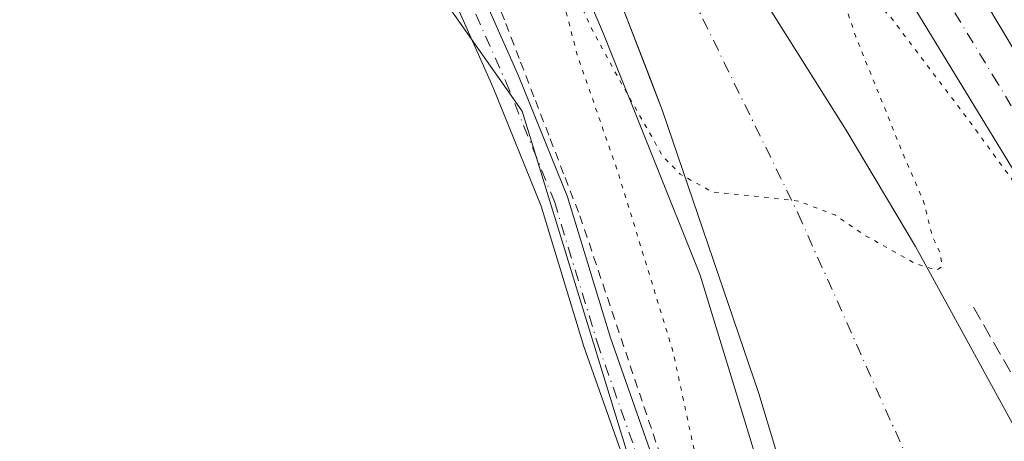
# Model space of a CAD drawing. Units: metres. Extents: x 600390 to 603844, y 4745358 to 4747722.
# Drawn here: x 602041 to 602154, y 4747073 to 4747122 of the extents above; entities that cross this region are included whole.
import ezdxf

# ---------------------------------------------------------------- set-up
doc = ezdxf.new("R2010")
doc.units = ezdxf.units.M
doc.header["$MEASUREMENT"] = 0
for name, pattern in [('DGN Style 2', [1.6480167562047852, 0.988810053722871, -0.6592067024819142]), ('DGN Style 3', [2.307223458686699, 1.648016756204785, -0.6592067024819142]), ('DGN Style 4', [2.6384748266838614, 1.318413404963828, -0.6592067024819142, 0.001648016756204785, -0.6592067024819142]), ('DGN Style 5', [1.1536117293433497, 0.4944050268614355, -0.6592067024819142])]:
    doc.linetypes.add(name, pattern=pattern)
for name, color, linetype, lineweight in [('Alambrada', 7, 'DGN Style 2', 0), ('Arcén (en calzada doble)', 91, 'Continuous', 13), ('Carretera de calzada doble Cxs', 1, 'Continuous', 13), ('Carretera de calzada doble eje', 1, 'DGN Style 4', 0), ('Cultivos herbáceos CxS', 92, 'Continuous', 0), ('Curva de nivel normal depresión', 30, 'DGN Style 5', 0), ('Núcleo urbano CxS', 7, 'Continuous', 0), ('Pista no pavimentada Cxs', 111, 'Continuous', 0), ('Pista no pavimentada eje', 91, 'DGN Style 4', 0), ('Seto lineal', 92, 'DGN Style 3', 0), ('Área de peaje Cxs', 135, 'Continuous', 0)]:
    doc.layers.add(name, color=color, linetype=linetype, lineweight=lineweight)

msp = doc.modelspace()

# ---------------------------------------------------------------- linework, layer by layer
at = {"layer": 'Alambrada', "color": 7, "linetype": 'DGN Style 2', "lineweight": 0}
msp.add_polyline3d([(602094.9814999999, 4747125.8543, 466.1466999999975), (602096.6829000004, 4747121.4387, 466.184500000003), (602098.3843, 4747117.0229, 466.1380000000063), (602100.0856999997, 4747112.607100001, 466.0666999999958), (602101.7871000003, 4747108.191500001, 466.1631999999955), (602103.4886999996, 4747103.775699999, 466.0434999999998), (602105.1901000004, 4747099.360099999, 465.8451999999961), (602106.7675000001, 4747094.6589, 465.8147999999928), (602108.3450999996, 4747089.9575, 465.6916999999958), (602109.9225000005, 4747085.256300001, 465.5028000000021), (602111.5000999998, 4747080.5551, 465.4643999999971), (602113.0774999997, 4747075.853900001, 465.3090999999986), (602114.6551000001, 4747071.1525, 465.0157999999938)], dxfattribs=at)
at = {"layer": 'Arcén (en calzada doble)', "color": 91, "linetype": 'Continuous', "lineweight": 13}
msp.add_polyline3d([(601950.4801000003, 4747348.770099999, 473.2188000000024), (601981.0000999998, 4747313.720100001, 471.9942000000011), (601984.0100999996, 4747310.020099999, 471.8984999999957), (602007.5301000001, 4747281.140100001, 470.7991000000038), (602028.0500999996, 4747254.350099999, 470.0053999999946), (602047.8000999996, 4747227.5701, 469.7704999999987), (602063.5100999996, 4747206.0101, 468.2084000000032), (602064.5500999996, 4747203.670100001, 468.0993000000017), (602073.0301000001, 4747190.6501, 467.7324999999983), (602083.8000999996, 4747171.350099999, 467.2872999999963), (602096.6201, 4747146.8101, 466.9075000000012), (602107.8901000004, 4747120.2601, 465.415599999993), (602119.0100999996, 4747092.520099999, 464.4967000000034), (602126.1001000004, 4747069.2501, 463.8861000000034), (602132.8501000004, 4747043.210100001, 463.3775000000023), (602137.3201000001, 4747023.610099999, 463.1778000000049), (602140.8501000004, 4747001.850099999, 462.8812999999937), (602145.3701, 4746968.3101, 463.0117000000028), (602148.8201000001, 4746951.840100001, 463.1530000000057)], dxfattribs=at)
at = {"layer": 'Carretera de calzada doble Cxs', "color": 1, "linetype": 'Continuous', "lineweight": 13}
for points in [[(601830.1601, 4747510.7501, 483.9545999999973), (601858.4401000004, 4747486.4001, 478.3840999999957), (601871.8201000001, 4747474.0801, 477.8880999999965), (601925.1201, 4747421.590100001, 475.8821999999927), (601939.7100999998, 4747406.5101, 475.2887999999948), (601967.9801000003, 4747376.590100001, 474.1729999999953), (601981.4401000004, 4747361.5601, 473.6719000000012), (602033.9801000003, 4747298.2601, 471.4698000000063), (602054.1401000004, 4747271.3201, 470.5068000000028), (602073.0800999999, 4747246.4901, 469.719299999997), (602089.7301000003, 4747222.300100001, 468.9149999999936), (602107.9600999998, 4747194.770099999, 468.0181000000011), (602122.5000999998, 4747172.380100001, 467.323000000004), (602130.7500999998, 4747159.0001, 466.8562999999995), (602151.5100999996, 4747124.3101, 465.7330999999977), (602171.4200999998, 4747090.970100001, 465.0993000000017), (602180.5000999998, 4747075.860099999, 464.760500000004), (602204.7600999996, 4747037.940099999, 464.7541000000056), (602222.5301000001, 4747011.3101, 463.875), (602234.8901000004, 4746992.5101, 463.3622000000032), (602241.9101, 4746981.210100001, 463.4418000000006), (602252.3201000001, 4746962.860099999, 463.3735000000015)], [(601981.4401000004, 4747361.5601, 473.6719000000012), (602033.9801000003, 4747298.2601, 471.4698000000063), (602054.1401000004, 4747271.3201, 470.5068000000028), (602073.0800999999, 4747246.4901, 469.719299999997), (602089.7301000003, 4747222.300100001, 468.9149999999936), (602107.9600999998, 4747194.770099999, 468.0181000000011), (602122.5000999998, 4747172.380100001, 467.323000000004), (602130.7500999998, 4747159.0001, 466.8562999999995), (602151.5100999996, 4747124.3101, 465.7330999999977), (602171.4200999998, 4747090.970100001, 465.0993000000017), (602180.5000999998, 4747075.860099999, 464.760500000004), (602204.7600999996, 4747037.940099999, 464.7541000000056), (602222.5301000001, 4747011.3101, 463.875), (602234.8901000004, 4746992.5101, 463.3622000000032), (602241.9101, 4746981.210100001, 463.4418000000006), (602252.3201000001, 4746962.860099999, 463.3735000000015)], [(602209.9200999998, 4746941.210100001, 464.0709999999963), (602205.1901000004, 4746957.0101, 463.9928000000073), (602199.7600999996, 4746977.440099999, 463.9049999999989), (602196.2801000001, 4746993.040100001, 463.8990999999951), (602184.5100999996, 4747036.890100001, 464.1582999999956), (602180.2600999996, 4747054.5101, 464.3350000000065), (602177.4101, 4747062.5001, 464.4079999999958), (602171.8701, 4747073.7501, 464.5176999999967), (602167.3901000004, 4747082.460100001, 464.5862999999954), (602154.8300999999, 4747104.790100001, 464.9781999999978), (602135.3901000004, 4747136.710100001, 465.7871000000014), (602124.3300999999, 4747155.110099999, 466.3620999999985), (602116.1700999998, 4747168.350099999, 466.8398000000016), (602101.7100999998, 4747190.6601, 467.6931999999942), (602075.3701, 4747230.2401, 469.0372000000062), (602067.0301000001, 4747242.0701, 469.3834000000061), (602048.1601, 4747266.8201, 470.1178000000073), (602028.1001000004, 4747293.610099999, 471.0739000000031), (601975.7801000001, 4747356.6601, 473.2639999999956)], [(602209.9200999998, 4746941.210100001, 464.0709999999963), (602205.1901000004, 4746957.0101, 463.9928000000073), (602199.7600999996, 4746977.440099999, 463.9049999999989), (602196.2801000001, 4746993.040100001, 463.8990999999951), (602184.5100999996, 4747036.890100001, 464.1582999999956), (602180.2600999996, 4747054.5101, 464.3350000000065), (602177.4101, 4747062.5001, 464.4079999999958), (602171.8701, 4747073.7501, 464.5176999999967), (602167.3901000004, 4747082.460100001, 464.5862999999954), (602154.8300999999, 4747104.790100001, 464.9781999999978), (602135.3901000004, 4747136.710100001, 465.7871000000014), (602124.3300999999, 4747155.110099999, 466.3620999999985), (602116.1700999998, 4747168.350099999, 466.8398000000016), (602101.7100999998, 4747190.6601, 467.6931999999942), (602075.3701, 4747230.2401, 469.0372000000062), (602067.0301000001, 4747242.0701, 469.3834000000061), (602048.1601, 4747266.8201, 470.1178000000073), (602028.1001000004, 4747293.610099999, 471.0739000000031), (601975.7801000001, 4747356.6601, 473.2639999999956)], [(602151.7801000001, 4746950.6801, 462.9250999999931), (602148.3501000004, 4746967.840100001, 462.8870000000024), (602141.4101, 4747010.9101, 463.1345000000001), (602136.0701000001, 4747040.0101, 463.3258999999962), (602131.5701000001, 4747059.4901, 463.7173000000039), (602125.7301000003, 4747078.9301, 464.0985999999976), (602114.6901000004, 4747111.4301, 465.0684999999939), (602109.9600999998, 4747123.6501, 465.8754000000045), (602105.0100999996, 4747135.100099999, 465.7688000000053), (602098.2600999996, 4747149.4101, 467.4183000000049), (602092.6201, 4747160.550100001, 466.834799999997), (602078.7600999996, 4747187.5101, 467.8871999999974), (602073.3300999999, 4747195.640100001, 467.841499999995), (602058.0500999996, 4747217.7601, 471.3702999999951), (602040.8201000001, 4747240.920100001, 469.4949000000051), (602019.0100999996, 4747270.6801, 470.4474999999948), (602009.4101, 4747283.040100001, 470.866399999999), (601984.5301000001, 4747313.5101, 472.0157000000036), (601969.2100999998, 4747331.600099999, 472.6428000000015)], [(602151.7801000001, 4746950.6801, 462.9250999999931), (602148.3501000004, 4746967.840100001, 462.8870000000024), (602141.4101, 4747010.9101, 463.1345000000001), (602136.0701000001, 4747040.0101, 463.3258999999962), (602131.5701000001, 4747059.4901, 463.7173000000039), (602125.7301000003, 4747078.9301, 464.0985999999976), (602114.6901000004, 4747111.4301, 465.0684999999939), (602109.9600999998, 4747123.6501, 465.8754000000045), (602105.0100999996, 4747135.100099999, 465.7688000000053), (602098.2600999996, 4747149.4101, 467.4183000000049), (602092.6201, 4747160.550100001, 466.834799999997), (602078.7600999996, 4747187.5101, 467.8871999999974), (602073.3300999999, 4747195.640100001, 467.841499999995), (602058.0500999996, 4747217.7601, 471.3702999999951), (602040.8201000001, 4747240.920100001, 469.4949000000051), (602019.0100999996, 4747270.6801, 470.4474999999948), (602009.4101, 4747283.040100001, 470.866399999999), (601984.5301000001, 4747313.5101, 472.0157000000036), (601969.2100999998, 4747331.600099999, 472.6428000000015)], [(601989.8201000001, 4747317.9301, 472.5271999999969), (602014.8201000001, 4747287.3301, 471.3598999999958), (602024.5100999996, 4747274.840100001, 470.9523000000045), (602046.3901000004, 4747245.0101, 470.0752999999968), (602063.6401000004, 4747221.800100001, 471.3696999999956), (602073.3701, 4747208.0101, 468.6051000000007), (602092.4200999998, 4747179.300100001, 467.7660000000033), (602110.6401000004, 4747150.380100001, 466.741200000004), (602126.3901000004, 4747124.110099999, 465.902900000001), (602135.7600999996, 4747109.210100001, 465.0485000000045), (602143.7100999998, 4747095.840100001, 464.6777000000002), (602158.7801000001, 4747068.300100001, 464.3582000000025), (602164.2600999996, 4747055.440099999, 464.1490999999951), (602169.8201000001, 4747041.5101, 463.9804000000004), (602171.7301000003, 4747037.2601, 463.9523000000045), (602176.3701, 4747025.6601, 463.8016000000061), (602182.8501000004, 4747008.130100001, 463.7434999999969), (602187.4600999998, 4746993.860099999, 463.7228999999934), (602195.4801000003, 4746972.380100001, 463.7773000000016), (602201.0701000001, 4746956.7501, 463.8984999999957), (602205.8501000004, 4746943.440099999, 463.9817000000039)], [(601989.8201000001, 4747317.9301, 472.5271999999969), (602014.8201000001, 4747287.3301, 471.3598999999958), (602024.5100999996, 4747274.840100001, 470.9523000000045), (602046.3901000004, 4747245.0101, 470.0752999999968), (602063.6401000004, 4747221.800100001, 471.3696999999956), (602073.3701, 4747208.0101, 468.6051000000007), (602092.4200999998, 4747179.300100001, 467.7660000000033), (602110.6401000004, 4747150.380100001, 466.741200000004), (602126.3901000004, 4747124.110099999, 465.902900000001), (602135.7600999996, 4747109.210100001, 465.0485000000045), (602143.7100999998, 4747095.840100001, 464.6777000000002), (602158.7801000001, 4747068.300100001, 464.3582000000025), (602164.2600999996, 4747055.440099999, 464.1490999999951), (602169.8201000001, 4747041.5101, 463.9804000000004), (602171.7301000003, 4747037.2601, 463.9523000000045), (602176.3701, 4747025.6601, 463.8016000000061), (602182.8501000004, 4747008.130100001, 463.7434999999969), (602187.4600999998, 4746993.860099999, 463.7228999999934), (602195.4801000003, 4746972.380100001, 463.7773000000016), (602201.0701000001, 4746956.7501, 463.8984999999957), (602205.8501000004, 4746943.440099999, 463.9817000000039)]]:
    msp.add_polyline3d(points, dxfattribs=at)
at = {"layer": 'Carretera de calzada doble eje', "color": 1, "linetype": 'DGN Style 4', "lineweight": 0}
for points in [[(601987.1700999998, 4747315.7301, 472.2102000000014), (601999.6201, 4747300.4901, 471.6633000000002), (602012.1001000004, 4747285.1801, 471.0788999999932), (602016.9101, 4747279.0001, 470.8583000000072), (602021.7600999996, 4747272.7601, 470.635500000004), (602027.2301000003, 4747265.3101, 470.3886000000057), (602038.1401000004, 4747250.4301, 469.982999999993), (602043.6001000004, 4747242.970100001, 469.6367000000028), (602052.2100999998, 4747231.390100001, 469.1901000000071), (602060.8300999999, 4747219.770099999, 470.9231), (602065.7100999998, 4747212.890100001, 468.5598000000027), (602073.3501000004, 4747201.8301, 468.165599999993), (602078.1201, 4747194.6501, 467.9253000000026), (602080.8201000001, 4747190.590100001, 467.9440000000032), (602085.5800999999, 4747183.4101, 468.0409999999974), (602109.6901000004, 4747141.6501, 466.0662000000011), (602130.2500999998, 4747099.590100001, 464.760500000004), (602151.6901000004, 4747051.5101, 463.7531000000017), (602178.3901000004, 4746948.360099999, 463.359500000006)], [(602254.0701000001, 4746895.890100001, 466.6477000000014), (602222.1700999998, 4746979.0801, 463.6757000000071), (602178.9600999998, 4747069.1801, 464.5801000000066), (602176.1700999998, 4747074.8101, 464.6437000000006), (602173.9401000004, 4747079.1601, 464.6968000000052), (602169.3901000004, 4747086.710100001, 464.8315000000002), (602163.1201, 4747097.880100001, 465.0944000000018), (602153.1700999998, 4747114.550100001, 465.4256000000024), (602143.4600999998, 4747130.5101, 465.8295000000071), (602133.0701000001, 4747147.840100001, 466.3858999999939), (602127.5301000001, 4747157.0601, 466.6708999999974), (602123.4600999998, 4747163.6801, 466.8758999999991), (602119.3201000001, 4747170.360099999, 467.1049999999959), (602112.0701000001, 4747181.5701, 467.4630999999936), (602104.8300999999, 4747192.720100001, 467.8810999999987), (602097.8901000004, 4747203.1601, 468.1802000000025)]]:
    msp.add_polyline3d(points, dxfattribs=at)
at = {"layer": 'Cultivos herbáceos CxS', "color": 92, "linetype": 'Continuous', "lineweight": 0}
for points in [[(601556.5226999996, 4747318.3617, 473.103099999993), (601592.8876, 4747334.508099999, 474.1729999999953), (601592.9660999998, 4747334.544500001, 474.1756000000024), (601621.5261000004, 4747348.224500001, 474.9140000000043), (601621.5966999996, 4747348.259299999, 474.9159999999974), (601635.2767000003, 4747355.259299999, 475.2516999999935), (601635.3689000001, 4747355.308700001, 475.2543000000006), (601648.8295, 4747362.8003, 475.7035999999935), (601648.9303000001, 4747362.860099999, 475.7057999999961), (601664.3403000003, 4747372.4101, 476.190499999997), (601664.5173000004, 4747372.528700001, 476.1987999999984), (601678.4515000005, 4747382.599500001, 476.5464999999967), (601679.6316999998, 4747382.4923, 476.5527000000002), (601736.2768999999, 4747415.792300001, 477.1738999999943), (601801.1898999996, 4747466.8665, 479.0991999999969), (601820.9215000002, 4747447.538699999, 477.9340999999986), (601822.8622000003, 4747445.637700001, 477.8628999999929), (601918.8919000002, 4747351.572100001, 477.3263000000007), (602008.8085000003, 4747239.034299999, 471.0673999999999), (602098.5503000002, 4747111.363299999, 466.3181000000041), (602115.8139000004, 4747055.198899999, 464.8323999999994), (602123.2512999997, 4747011.8071, 463.1016999999993), (602133.1694, 4746980.8103, 461.9851000000053), (602140.6073000003, 4746946.097300001, 461.0304999999935)], [(602140.6073000003, 4746946.097300001, 461.0304999999935), (602133.1694, 4746980.8103, 461.9851000000053), (602123.2512999997, 4747011.8071, 463.1016999999993), (602115.8139000004, 4747055.198899999, 464.8323999999994), (602098.5503000002, 4747111.363299999, 466.3181000000041), (602008.8085000003, 4747239.034299999, 471.0673999999999), (601918.8919000002, 4747351.572100001, 477.3263000000007), (601822.8622000003, 4747445.637700001, 477.8628999999929), (601820.9215000002, 4747447.538699999, 477.9340999999986), (601801.1898999996, 4747466.8665, 479.0991999999969), (601736.2768999999, 4747415.792300001, 477.1738999999943), (601679.6316999998, 4747382.4923, 476.5527000000002), (601678.4515000005, 4747382.599500001, 476.5464999999967), (601664.5173000004, 4747372.528700001, 476.1987999999984), (601664.3403000003, 4747372.4101, 476.190499999997), (601648.9303000001, 4747362.860099999, 475.7057999999961), (601648.8295, 4747362.8003, 475.7035999999935), (601635.3689000001, 4747355.308700001, 475.2543000000006), (601635.2767000003, 4747355.259299999, 475.2516999999935), (601621.5966999996, 4747348.259299999, 474.9159999999974), (601621.5261000004, 4747348.224500001, 474.9140000000043), (601592.9660999998, 4747334.544500001, 474.1756000000024), (601592.8876, 4747334.508099999, 474.1729999999953), (601556.5226999996, 4747318.3617, 473.103099999993)]]:
    msp.add_polyline3d(points, dxfattribs=at)
at = {"layer": 'Curva de nivel normal depresión', "color": 30, "linetype": 'DGN Style 5', "lineweight": 0, "elevation": 465, "flags": 128}
msp.add_lwpolyline([(602148.5499999998, 4747153.689999999), (602148.1699999999, 4747152.980000001), (602148.5700000003, 4747151.34), (602149.4600000001, 4747150.140000001), (602150.4299999997, 4747147.439999999), (602153.7300000006, 4747141.74), (602156.2300000006, 4747138.58), (602158.4000000004, 4747135.350000001), (602160.9100000003, 4747132.99), (602163.1200000001, 4747129.4), (602164.6399999997, 4747124.32), (602165.2300000006, 4747123.560000001), (602166.5499999998, 4747123.77), (602168.8899999997, 4747126.460000001), (602172.7000000002, 4747128.439999999), (602176.5999999996, 4747126.180000001), (602177.1299999999, 4747124.230000001), (602176.5800000001, 4747123.359999999), (602172.9400000004, 4747121.5), (602170.3600000005, 4747120.560000001), (602168.7999999998, 4747117.550000001), (602170.4100000003, 4747115.470000001), (602172.5, 4747114.880000001), (602172.7199999997, 4747112.91), (602171.4800000006, 4747109.57), (602171.6600000003, 4747107.300000001), (602172.8399999999, 4747105.369999999), (602174.79, 4747100.480000001), (602179.5899999999, 4747089.279999999), (602181.4100000003, 4747084.430000001), (602182.4800000006, 4747082.5), (602183.3899999997, 4747078.84), (602184.3499999996, 4747077.680000001), (602183.8600000005, 4747077.029999999), (602179.7999999998, 4747078.42), (602173.6200000001, 4747084.17), (602169.25, 4747087.550000001), (602160.3099999996, 4747095.980000001), (602149.5199999996, 4747110.730000001), (602140.8499999996, 4747122.199999999), (602135.5199999996, 4747127.859999999), (602134.7400000002, 4747128.060000001), (602134.3600000005, 4747127.039999999), (602135.04, 4747125.380000001), (602136.8799999999, 4747119.9), (602142.2300000006, 4747106.58), (602144.6399999997, 4747101), (602145.6500000004, 4747096.980000001), (602146.5499999998, 4747095.09), (602146.7400000002, 4747093.539999999), (602146.1200000001, 4747093.100000001), (602143.5800000001, 4747093.930000001), (602137.8099999996, 4747097.17), (602134.4400000004, 4747099.460000001), (602130.2699999996, 4747101.050000001), (602124.9400000004, 4747101.66), (602120.4000000004, 4747102.100000001), (602116.6900000004, 4747104.140000001), (602114.7400000002, 4747106.15), (602109.7199999997, 4747114.99), (602106.5300000003, 4747120.869999999), (602104.7800000003, 4747124.779999999), (602103.5599999996, 4747126.57), (602102.6200000001, 4747128.449999999), (602102.1200000001, 4747127.220000001), (602102.5, 4747125.27), (602103.4299999997, 4747123.51), (602104.8799999999, 4747117.850000001), (602109.6699999999, 4747104.039999999), (602115.8899999997, 4747083.720000001), (602118.5700000003, 4747071.199999999), (602119.3200000003, 4747061.83), (602118.4199999999, 4747058.550000001), (602116.7999999998, 4747058.029999999), (602115.8200000003, 4747056.41), (602114.1299999999, 4747051.810000001), (602109.9000000004, 4747048.58), (602102.2400000002, 4747045.32), (602093.5700000003, 4747041.189999999), (602088.5700000003, 4747039.350000001), (602084.5700000003, 4747037.970000001), (602080.1399999997, 4747037.600000001), (602074.54, 4747037.119999999), (602070.4800000006, 4747037.810000001), (602066.9000000004, 4747037.939999999), (602063.6399999997, 4747038.680000001), (602057.8600000005, 4747039.720000001), (602054.3200000003, 4747040.880000001), (602050.6600000003, 4747041.67), (602043.9500000002, 4747043.380000001), (602025.0999999996, 4747052.480000001), (602018.1699999999, 4747057.09), (602005.5999999996, 4747067.430000001), (601990.0599999996, 4747083.100000001), (601975.7400000002, 4747096.4), (601968.29, 4747101.619999999), (601961.2999999998, 4747104.800000001), (601955.7599999999, 4747106.24), (601950.4100000003, 4747107.380000001), (601947.0899999999, 4747109.24), (601943.0800000001, 4747111.32), (601941.5999999996, 4747113.4), (601940.4400000004, 4747115.930000001), (601938.9400000004, 4747116.58), (601938.0700000003, 4747113.279999999), (601938.3600000005, 4747108.83), (601936.8099999996, 4747109.27), (601935.4699999997, 4747110.77), (601932.5899999999, 4747113.57), (601929.2699999996, 4747117.92), (601925.4900000002, 4747121.470000001), (601922.0700000003, 4747122.77), (601921.9000000004, 4747120.640000001), (601922.6600000003, 4747119.49), (601922.2599999999, 4747118.4), (601920.0800000001, 4747115.76), (601917.04, 4747108.680000001), (601914.3600000005, 4747104.980000001), (601910.9000000004, 4747098.680000001), (601906.7699999996, 4747088.92), (601901.29, 4747077.92), (601898.4100000003, 4747069.76), (601897.5199999996, 4747064.640000001), (601896.54, 4747061.359999999), (601896.2800000003, 4747058.640000001), (601897.25, 4747053.9), (601900.8499999996, 4747044.460000001), (601905.8300000001, 4747036.680000001), (601914.4500000002, 4747028.07), (601921.9800000006, 4747021.980000001), (601930.3300000001, 4747016.33), (601950.7800000003, 4747001.449999999), (601965.7000000002, 4746992.4), (601972.3200000003, 4746987.42), (601976.7000000002, 4746982.060000001), (601982.1299999999, 4746972.470000001), (601987.2400000002, 4746958.92), (601992.1200000001, 4746943.75), (601996.2100000001, 4746935.699999999), (602004.2800000003, 4746924.26), (602009.7599999999, 4746914.289999999), (602011.3700000001, 4746908.08), (602011.3700000001, 4746898.9), (602010.0700000003, 4746891.300000001), (602006.6200000001, 4746885.050000001), (602002.6799999997, 4746881.75), (601997.5899999999, 4746880.390000001), (601988.6799999997, 4746877.600000001), (601976.2800000003, 4746875.890000001), (601966.9600000001, 4746875.279999999), (601953.9199999999, 4746872.789999999), (601945.2300000006, 4746871.359999999), (601940.1500000004, 4746868.84), (601934.4400000004, 4746864.58), (601928.0899999999, 4746860.77), (601922.0499999998, 4746854.480000001), (601915.4100000003, 4746845.77), (601911.6100000005, 4746841.460000001), (601908.1799999997, 4746839.26), (601902.2699999996, 4746837.930000001), (601891.0300000003, 4746837.039999999), (601872.7100000001, 4746834.789999999), (601856.9199999999, 4746831.57), (601852.6600000003, 4746829.210000001), (601851.9699999997, 4746826.680000001), (601850.1200000001, 4746823.25), (601846.6200000001, 4746819.300000001), (601844.5499999998, 4746815.51), (601840.2800000003, 4746810.710000001), (601828.6100000005, 4746799.470000001), (601823.0899999999, 4746791.59), (601820.9100000003, 4746789.15), (601817.54, 4746786.199999999), (601815.7100000001, 4746779.279999999), (601812.9000000004, 4746773.539999999), (601809.9100000003, 4746769.220000001), (601808.6399999997, 4746764.66), (601809.9500000002, 4746759.630000001), (601812.5, 4746755.680000001), (601813.6299999999, 4746751), (601817.5999999996, 4746741.039999999), (601825.0599999996, 4746724.449999999), (601828.5300000003, 4746716.220000001), (601833.5599999996, 4746705.58), (601835.5599999996, 4746701.92), (601837.2699999996, 4746697.619999999), (601841.79, 4746688.480000001), (601844.2100000001, 4746682.9), (601846.2599999999, 4746679.16), (601848.5999999996, 4746676.730000001), (601851.1399999997, 4746674.850000001), (601854.1699999999, 4746671.76), (601857.5599999996, 4746670.359999999), (601864.4199999999, 4746669.850000001), (601872.1200000001, 4746667.279999999), (601884.5999999996, 4746667.710000001), (601888.8799999999, 4746666.779999999), (601895.4100000003, 4746668.15), (601900.2699999996, 4746671.220000001), (601902.54, 4746673.83), (601904.54, 4746674.730000001), (601907.6500000004, 4746674.680000001), (601909.5099999999, 4746675.460000001), (601910.1299999999, 4746676.800000001), (601911.2699999996, 4746684.109999999), (601914.5300000003, 4746690.91), (601918.2400000002, 4746705.449999999), (601921.8899999997, 4746714.67), (601924.7199999997, 4746718.850000001), (601927.5800000001, 4746719.359999999), (601931.7000000002, 4746717.67), (601932.5, 4746715.17), (601931.5499999998, 4746711.810000001), (601931.6100000005, 4746710.26), (601933.4199999999, 4746709.689999999), (601939.0199999996, 4746709.119999999), (601946.6900000004, 4746706.730000001), (601955.9199999999, 4746700.600000001), (601966.5800000001, 4746691.039999999), (601968.3200000003, 4746689.140000001), (601969.0199999996, 4746686.970000001), (601967.9600000001, 4746683.640000001), (601968.4100000003, 4746681.689999999), (601969.75, 4746680.310000001), (601977.1900000004, 4746674.279999999), (601980.9800000006, 4746671.189999999), (601984.4699999997, 4746669.480000001), (601986.4699999997, 4746667.189999999), (601987.8099999996, 4746663.859999999), (601990.3499999996, 4746659.730000001), (601991.79, 4746655.51), (601993.7699999996, 4746646.83), (601999.25, 4746634.310000001), (602008.6500000004, 4746622.050000001), (602023.1600000003, 4746606.24), (602030.1600000003, 4746597.57), (602034, 4746593.41), (602037.0999999996, 4746590.960000001), (602043.3799999999, 4746587.92), (602052.5300000003, 4746584.42), (602059.0599999996, 4746580.76), (602066.8499999996, 4746573.59), (602075.0800000001, 4746564.65), (602079.0700000003, 4746561.34), (602083.29, 4746558.230000001), (602089.9000000004, 4746554.480000001), (602094.5700000003, 4746551.949999999), (602098.2400000002, 4746548.279999999), (602100.5700000003, 4746547.619999999), (602102.5700000003, 4746546.9), (602104.6100000005, 4746544.74), (602106.7400000002, 4746543.42), (602109.0599999996, 4746541.83), (602112.6799999997, 4746540.109999999), (602114.6799999997, 4746538.970000001), (602119.2400000002, 4746536.66), (602133.1900000004, 4746527.390000001), (602142.9600000001, 4746518.5), (602146.7000000002, 4746513.84), (602152.04, 4746507.480000001), (602155.79, 4746501.9), (602157.6799999997, 4746499.49), (602160.2199999997, 4746495.140000001), (602162.5199999996, 4746490.199999999), (602164.9100000003, 4746488.180000001), (602169.1399999997, 4746485.449999999), (602175.5, 4746482.600000001), (602181.7000000002, 4746480.680000001), (602186.7999999998, 4746478.869999999), (602192.6900000004, 4746477.800000001), (602198.75, 4746476.439999999), (602203.1699999999, 4746475.84), (602208.8200000003, 4746474.65), (602213.5, 4746474.58), (602220.75, 4746474.49), (602226.6799999997, 4746475.550000001), (602234.8799999999, 4746476.58), (602249.8799999999, 4746477.41), (602256.2000000002, 4746477.470000001), (602258.3099999996, 4746479.930000001), (602260.5599999996, 4746487.33), (602266.4199999999, 4746500.890000001), (602268.0999999996, 4746503.74), (602271.6399999997, 4746507.08), (602279.2100000001, 4746511.939999999), (602282.3799999999, 4746514.680000001), (602283.3799999999, 4746514.17), (602283.6799999997, 4746512.630000001), (602284.5800000001, 4746512.470000001), (602286.25, 4746514.49), (602289.2599999999, 4746520.51), (602291.3499999996, 4746524.699999999), (602292.54, 4746528.9), (602294.4900000002, 4746532.01), (602294.9600000001, 4746535.42), (602295.2000000002, 4746538.32), (602297.2599999999, 4746544.619999999), (602296.79, 4746550.92), (602295.2300000006, 4746553.430000001), (602294.2100000001, 4746553.32), (602291.0800000001, 4746543.189999999), (602285.9199999999, 4746531.66), (602281.7000000002, 4746525.619999999), (602279.3399999999, 4746524.17), (602278, 4746524.25), (602273.6299999999, 4746527.5), (602270.3300000001, 4746529.77), (602266.4199999999, 4746531.730000001), (602261.7599999999, 4746535.99), (602257.2300000006, 4746542.449999999), (602255.1100000005, 4746546.32), (602252.7199999997, 4746549.58), (602250.3099999996, 4746552.369999999), (602246.9199999999, 4746558.4), (602244.7599999999, 4746564.550000001), (602243.0499999998, 4746567.539999999), (602240.2300000006, 4746570.51), (602238.6100000005, 4746573.039999999), (602236.6699999999, 4746573.699999999), (602234.5, 4746575.27), (602230.8799999999, 4746577.439999999), (602228.4400000004, 4746581.27), (602227.8899999997, 4746585.27), (602228.0499999998, 4746588.960000001), (602227.8399999999, 4746592.230000001), (602228.4000000004, 4746595.02), (602228.0099999999, 4746596.49), (602229.4100000003, 4746598.279999999), (602235.5, 4746603.34), (602238.3300000001, 4746607.08), (602238.7800000003, 4746609.980000001), (602240.2400000002, 4746614.980000001), (602240.79, 4746619.199999999), (602241.7100000001, 4746623.130000001), (602241.9400000004, 4746628.560000001), (602241.7100000001, 4746633.480000001), (602243.3600000005, 4746639.02), (602248.5499999998, 4746644.930000001), (602253.8499999996, 4746647.810000001), (602256.2199999997, 4746649.57), (602257.2300000006, 4746652.24), (602257.4400000004, 4746655.460000001), (602258.6299999999, 4746659.640000001), (602261.6699999999, 4746664.57), (602264.1399999997, 4746666.51), (602266.54, 4746666.930000001), (602269.0300000003, 4746669.15), (602271.0948999999, 4746670.7608), (602271.4400000004, 4746671.029999999), (602272.8499999996, 4746671.42), (602274, 4746670.960000001), (602275, 4746672.210000001), (602274.2400000002, 4746677.800000001), (602270.5199999996, 4746687.59), (602261.5800000001, 4746704), (602250.3300000001, 4746722.08), (602246.5, 4746728.58), (602245.3066999996, 4746731.278700001), (602245.2000000002, 4746731.52), (602246.9400000004, 4746733.630000001), (602248.3099999996, 4746737.300000001), (602250.1399999997, 4746742.630000001), (602252.4199999999, 4746752.730000001), (602254.5999999996, 4746760.720000001), (602254.9900000002, 4746763.289999999), (602256.5999999996, 4746765.199999999), (602258.9800000006, 4746770.430000001), (602261.7100000001, 4746779.27), (602263.2000000002, 4746783.539999999), (602264.2199999997, 4746787.960000001), (602268.6900000004, 4746799.07), (602270.8799999999, 4746801.5), (602275.2199999997, 4746801.02), (602282.0800000001, 4746797.26), (602287.5599999996, 4746794.890000001), (602291.5099999999, 4746794.26), (602294.4000000004, 4746793.480000001), (602296.54, 4746793.029999999), (602298.54, 4746791.980000001), (602300.4400000004, 4746791.550000001), (602302.2599999999, 4746790.75), (602305.0499999998, 4746790.08), (602307.2400000002, 4746788.76), (602310.2000000002, 4746785.890000001), (602312.6200000001, 4746784.470000001), (602316.9600000001, 4746782.100000001), (602322.8300000001, 4746779.810000001), (602326.2599999999, 4746776.980000001), (602328.4500000002, 4746777.960000001), (602328.6399999997, 4746774.060000001), (602329.2800000003, 4746772.029999999), (602330.4100000003, 4746770.730000001), (602331.4199999999, 4746766.810000001), (602335.4199999999, 4746755.5), (602340.1600000003, 4746736.710000001), (602343.6100000005, 4746718.57), (602346.7599999999, 4746697.720000001), (602354.6799999997, 4746667.460000001), (602358.9100000003, 4746664.25), (602364.04, 4746657.41), (602366.8899999997, 4746647.980000001), (602367.5, 4746640.310000001), (602369.5300000003, 4746629.699999999), (602372.4299999997, 4746620.08), (602374.2999999998, 4746612.75), (602376.9000000004, 4746606.350000001), (602378.0499999998, 4746600.279999999), (602379.9699999997, 4746593.890000001), (602382.1100000005, 4746589.449999999), (602382.1299999999, 4746584.99), (602382.4600000001, 4746580.210000001), (602383.3600000005, 4746579.619999999), (602384.2800000003, 4746581.119999999), (602385.4400000004, 4746581.939999999), (602387.0800000001, 4746581.699999999), (602388.2999999998, 4746580.33), (602388.2599999999, 4746578.880000001), (602386.7999999998, 4746578.029999999), (602384.7800000003, 4746578.15), (602384.2400000002, 4746575.82), (602386.1399999997, 4746569.24), (602386.7300000006, 4746568.5), (602387.7400000002, 4746569.15), (602389.4900000002, 4746570.100000001), (602390.7599999999, 4746568.880000001), (602391.7800000003, 4746565.380000001), (602392.6299999999, 4746564.449999999), (602393.79, 4746565.539999999), (602394.8799999999, 4746566.49), (602395.9699999997, 4746566.220000001), (602401.9299999997, 4746560.060000001), (602407.9699999997, 4746548.430000001), (602413.9400000004, 4746536.74), (602418.6600000003, 4746529.65), (602426.3499999996, 4746520.91), (602433.7100000001, 4746513.859999999), (602438.4800000006, 4746511.359999999), (602442.5199999996, 4746513.619999999), (602447.3200000003, 4746514.92), (602454.7300000006, 4746514.439999999), (602459.9900000002, 4746515.100000001), (602463.5199999996, 4746517.75), (602469.6900000004, 4746522.039999999), (602473.5800000001, 4746525.17), (602477.1100000005, 4746528), (602481.4900000002, 4746533), (602484.2199999997, 4746537.66), (602485.79, 4746542.66), (602487.3700000001, 4746546.59), (602490.0999999996, 4746555.49), (602492.8099999996, 4746566.27), (602494.4199999999, 4746571.41), (602495.4800000006, 4746575.99), (602498.7300000006, 4746584.65), (602505.3600000005, 4746598.57), (602510.0199999996, 4746610.32), (602514.04, 4746620.560000001), (602518.4100000003, 4746634.390000001), (602521.9500000002, 4746644.640000001), (602522.9400000004, 4746649.060000001), (602522.8099999996, 4746651.640000001), (602523.3700000001, 4746655.390000001), (602523.5599999996, 4746659.84), (602525.0800000001, 4746664.210000001), (602524.5099999999, 4746667.01), (602524.6600000003, 4746669.16), (602526.2100000001, 4746670.65), (602526.7400000002, 4746671.77), (602526.2800000003, 4746673.75), (602525.6799999997, 4746678.59), (602524.3300000001, 4746683.220000001), (602524.7800000003, 4746687.01), (602526.3499999996, 4746689.470000001), (602526.2599999999, 4746691.390000001), (602525.1600000003, 4746693.810000001), (602525.0800000001, 4746697.01), (602524.5099999999, 4746699.630000001), (602523.9900000002, 4746702.970000001), (602523.0599999996, 4746705.300000001), (602524.3399999999, 4746706.82), (602525.5999999996, 4746706.630000001), (602526.4600000001, 4746706.880000001), (602526.9400000004, 4746707.970000001), (602526.5199999996, 4746709.539999999), (602524.2699999996, 4746711.960000001), (602518.6200000001, 4746717.960000001), (602514.4100000003, 4746726.960000001), (602512.2599999999, 4746733.100000001), (602505.6200000001, 4746743.17), (602502.3899999997, 4746748.100000001), (602498.9100000003, 4746752.84), (602495.5300000003, 4746758.619999999), (602489.6399999997, 4746766.77), (602486.6399999997, 4746772.82), (602484.2400000002, 4746775.350000001), (602482.2800000003, 4746777.460000001), (602479.9800000006, 4746780.810000001), (602479.0899999999, 4746786.58), (602475.6600000003, 4746790.430000001), (602475.0300000003, 4746794.42), (602475.4600000001, 4746798.619999999), (602476.8099999996, 4746801.430000001), (602476.9600000001, 4746803.980000001), (602474.79, 4746805.9), (602470.1100000005, 4746807.07), (602465.2100000001, 4746809.869999999), (602460.9199999999, 4746814.619999999), (602460.79, 4746817.16), (602458.9500000002, 4746819.449999999), (602451.0099999999, 4746824.640000001), (602444.2800000003, 4746828.039999999), (602441.6100000005, 4746830.039999999), (602439.5999999996, 4746832.359999999), (602433.2599999999, 4746837.199999999), (602426.6699999999, 4746840.16), (602421.4800000006, 4746841.75), (602418.4100000003, 4746843.5), (602415.6200000001, 4746844.380000001), (602413.4100000003, 4746844.16), (602404.6799999997, 4746840.82), (602400.3099999996, 4746839.279999999), (602396.5300000003, 4746837.470000001), (602393.0199999996, 4746836.310000001), (602391.4800000006, 4746836.41), (602390.29, 4746837.199999999), (602388.3600000005, 4746837.140000001), (602386.04, 4746837.560000001), (602380.9199999999, 4746837.880000001), (602376.7999999998, 4746837.74), (602374.29, 4746837.180000001), (602372.3399999999, 4746837.220000001), (602369.4600000001, 4746836.58), (602364.5099999999, 4746836.26), (602356.4699999997, 4746837.550000001), (602349.2000000002, 4746841.33), (602344.8899999997, 4746845.49), (602341.2699999996, 4746850.060000001), (602333.9000000004, 4746857.140000001), (602330.7699999996, 4746861.77), (602329.9000000004, 4746864.66), (602328.79, 4746877.27), (602328.8200000003, 4746890.199999999), (602327.0099999999, 4746900.970000001), (602321.3799999999, 4746916.4), (602319.8399999999, 4746919.539999999), (602316.1299999999, 4746923.52), (602304.54, 4746932.82), (602291.3499999996, 4746945.359999999), (602286.6399999997, 4746951.27), (602285.4400000004, 4746955.17), (602283.9100000003, 4746959.199999999), (602282.4800000006, 4746964.27), (602283.1399999997, 4746965.82), (602286.0199999996, 4746966.16), (602287.3200000003, 4746968.380000001), (602287.7699999996, 4746974.930000001), (602288.7400000002, 4746980.939999999), (602290.8499999996, 4746986.91), (602293.9000000004, 4746996.980000001), (602296.79, 4747001.99), (602300.4900000002, 4747007.180000001), (602304.6799999997, 4747011.380000001), (602310.3499999996, 4747015.859999999), (602315, 4747021.02), (602316.1699999999, 4747025.029999999), (602315.1299999999, 4747027.279999999), (602316.79, 4747029.92), (602321.9800000006, 4747034.58), (602326.04, 4747037.17), (602330.8799999999, 4747039.060000001), (602337.6799999997, 4747041.980000001), (602345.1399999997, 4747044.439999999), (602348.9600000001, 4747045.230000001), (602352.5899999999, 4747046.980000001), (602353.0099999999, 4747047.9), (602352.2199999997, 4747048.460000001), (602347.7599999999, 4747051.140000001), (602346.4299999997, 4747053.810000001), (602342.7699999996, 4747056.480000001), (602334.9000000004, 4747058.939999999), (602327.7400000002, 4747059.779999999), (602322.3300000001, 4747058.980000001), (602318.1200000001, 4747058.75), (602312.2100000001, 4747057.789999999), (602304.54, 4747055.210000001), (602295.6399999997, 4747050.9), (602283.9500000002, 4747044.52), (602273.6500000004, 4747039.369999999), (602261.4400000004, 4747032.680000001), (602252.5499999998, 4747029.02), (602247.1200000001, 4747027.92), (602242.2999999998, 4747027.01), (602236.8799999999, 4747023.970000001), (602232.8799999999, 4747023.58), (602230.7400000002, 4747023.230000001), (602229.6600000003, 4747024.189999999), (602228.3899999997, 4747025.02), (602226.3200000003, 4747027.59), (602223.6200000001, 4747031.99), (602221.1699999999, 4747035.42), (602221.0099999999, 4747039.140000001), (602220.5499999998, 4747041.08), (602219.79, 4747041.25), (602219.4299999997, 4747039.869999999), (602218.2000000002, 4747044.810000001), (602216.5499999998, 4747047.180000001), (602214.3200000003, 4747047.25), (602211.6600000003, 4747049.560000001), (602211.2400000002, 4747051.77), (602213.0899999999, 4747054.779999999), (602213.2999999998, 4747056.600000001), (602212.1900000004, 4747059.310000001), (602211.5599999996, 4747063.140000001), (602209.7199999997, 4747069.51), (602206.79, 4747076.26), (602204.1900000004, 4747078.550000001), (602199.0999999996, 4747085.180000001), (602196.4800000006, 4747091.41), (602196.8399999999, 4747092.949999999), (602198.3200000003, 4747093.039999999), (602199, 4747096.470000001), (602197.5700000003, 4747102.039999999), (602194.2400000002, 4747111.359999999), (602189.0899999999, 4747121.100000001), (602184.2599999999, 4747128.600000001), (602180.1699999999, 4747135.180000001), (602174.9900000002, 4747140.34), (602172.5, 4747143.07), (602169.9600000001, 4747144.220000001), (602165.1200000001, 4747144.029999999), (602160.8399999999, 4747145.800000001), (602162.6799999997, 4747146.779999999), (602163.7300000006, 4747148.800000001), (602159.4800000006, 4747149.5), (602154.7999999998, 4747149.850000001), (602154.5599999996, 4747151.470000001), (602151.7199999997, 4747150.439999999), (602150.6699999999, 4747151.350000001), (602149.5199999996, 4747152.199999999), (602149.0099999999, 4747153.439999999), (602148.5499999998, 4747153.689999999)], dxfattribs=at)
at = {"layer": 'Núcleo urbano CxS', "color": 7, "linetype": 'Continuous', "lineweight": 0}
msp.add_polyline3d([(602140.6073000003, 4746946.097300001, 461.0304999999935), (602133.1694, 4746980.8103, 461.9851000000053), (602123.2512999997, 4747011.8071, 463.1016999999993), (602115.8139000004, 4747055.198899999, 464.8323999999994), (602098.5503000002, 4747111.363299999, 466.3181000000041), (602008.8085000003, 4747239.034299999, 471.0673999999999), (601918.8919000002, 4747351.572100001, 477.3263000000007), (601822.8622000003, 4747445.637700001, 477.8628999999929), (601820.9215000002, 4747447.538699999, 477.9340999999986), (601801.1898999996, 4747466.8665, 479.0991999999969), (601736.2768999999, 4747415.792300001, 477.1738999999943), (601679.6316999998, 4747382.4923, 476.5527000000002), (601678.4515000005, 4747382.599500001, 476.5464999999967), (601664.5173000004, 4747372.528700001, 476.1987999999984), (601664.3403000003, 4747372.4101, 476.190499999997), (601648.9303000001, 4747362.860099999, 475.7057999999961), (601648.8295, 4747362.8003, 475.7035999999935), (601635.3689000001, 4747355.308700001, 475.2543000000006), (601635.2767000003, 4747355.259299999, 475.2516999999935), (601621.5966999996, 4747348.259299999, 474.9159999999974), (601621.5261000004, 4747348.224500001, 474.9140000000043), (601592.9660999998, 4747334.544500001, 474.1756000000024), (601592.8876, 4747334.508099999, 474.1729999999953), (601556.5226999996, 4747318.3617, 473.103099999993)], dxfattribs=at)
msp.add_polyline3d([(602140.6073000003, 4746946.097300001, 461.0304999999935), (602133.1694, 4746980.8103, 461.9851000000053), (602123.2512999997, 4747011.8071, 463.1016999999993), (602115.8139000004, 4747055.198899999, 464.8323999999994), (602098.5503000002, 4747111.363299999, 466.3181000000041), (602008.8085000003, 4747239.034299999, 471.0673999999999), (601918.8919000002, 4747351.572100001, 477.3263000000007), (601822.8622000003, 4747445.637700001, 477.8628999999929), (601820.9215000002, 4747447.538699999, 477.9340999999986), (601801.1898999996, 4747466.8665, 479.0991999999969), (601736.2768999999, 4747415.792300001, 477.1738999999943), (601679.6316999998, 4747382.4923, 476.5527000000002), (601678.4515000005, 4747382.599500001, 476.5464999999967), (601664.5173000004, 4747372.528700001, 476.1987999999984), (601664.3403000003, 4747372.4101, 476.190499999997), (601648.9303000001, 4747362.860099999, 475.7057999999961), (601648.8295, 4747362.8003, 475.7035999999935), (601635.3689000001, 4747355.308700001, 475.2543000000006), (601635.2767000003, 4747355.259299999, 475.2516999999935), (601621.5966999996, 4747348.259299999, 474.9159999999974), (601621.5261000004, 4747348.224500001, 474.9140000000043), (601592.9660999998, 4747334.544500001, 474.1756000000024), (601592.8876, 4747334.508099999, 474.1729999999953), (601556.5226999996, 4747318.3617, 473.103099999993)], dxfattribs=at)
at = {"layer": 'Pista no pavimentada Cxs', "color": 111, "linetype": 'Continuous', "lineweight": 0}
for points in [[(602044.7901, 4747198.890100001, 468.9410000000062), (602054.2100999998, 4747185.1801, 468.3889999999956), (602061.3400999998, 4747174.700099999, 467.855899999995), (602068.4200999998, 4747164.190099999, 467.5265000000073), (602079.5500999996, 4747147.5701, 468.2534000000014), (602089.6612999998, 4747131.9663, 466.7339999999967), (602093.5768999998, 4747125.725099999, 466.3583000000072), (602098.1558999997, 4747115.422300001, 466.2372000000032), (602103.7704999996, 4747101.528700001, 466.0301999999938), (602108.6969, 4747085.3281, 465.655700000003), (602113.9923, 4747070.2929, 465.0947000000015), (602118.0579000004, 4747056.678099999, 464.809699999998), (602120.7024999997, 4747049.122300001, 464.5046000000002), (602124.3213000001, 4747037.408299999, 464.0528000000049), (602126.7991000004, 4747026.5449, 463.584799999997), (602129.7357000001, 4747011.1985, 462.9075000000012), (602132.5733000003, 4746995.970100001, 462.5384999999952), (602134.1835000003, 4746987.066299999, 462.2837), (602135.8882999998, 4746976.6479, 461.9747000000062), (602137.8734999998, 4746963.886299999, 462.0161999999983), (602140.6108999997, 4746947.2731, 461.7881999999955)], [(602044.7901, 4747198.890100001, 468.9410000000062), (602054.2100999998, 4747185.1801, 468.3889999999956), (602061.3400999998, 4747174.700099999, 467.855899999995), (602068.4200999998, 4747164.190099999, 467.5265000000073), (602079.5500999996, 4747147.5701, 468.2534000000014), (602089.6612999998, 4747131.9663, 466.7339999999967), (602093.5768999998, 4747125.725099999, 466.3583000000072), (602098.1558999997, 4747115.422300001, 466.2372000000032), (602103.7704999996, 4747101.528700001, 466.0301999999938), (602108.6969, 4747085.3281, 465.655700000003), (602113.9923, 4747070.2929, 465.0947000000015), (602118.0579000004, 4747056.678099999, 464.809699999998), (602120.7024999997, 4747049.122300001, 464.5046000000002), (602124.3213000001, 4747037.408299999, 464.0528000000049), (602126.7991000004, 4747026.5449, 463.584799999997), (602129.7357000001, 4747011.1985, 462.9075000000012), (602132.5733000003, 4746995.970100001, 462.5384999999952), (602134.1835000003, 4746987.066299999, 462.2837), (602135.8882999998, 4746976.6479, 461.9747000000062), (602137.8734999998, 4746963.886299999, 462.0161999999983), (602140.6108999997, 4746947.2731, 461.7881999999955)], [(602137.4594999999, 4746946.716499999, 461.0795999999973), (602134.7137000002, 4746963.3803, 461.6665999999968), (602132.7282999996, 4746976.1435, 461.8788000000059), (602131.0299000005, 4746986.5231, 462.2338000000018), (602129.4259000003, 4746995.392300001, 462.508600000001), (602126.5913000006, 4747010.604699999, 463.0004000000045), (602123.6667, 4747025.888300001, 463.5951999999961), (602121.2282999996, 4747036.579100001, 464.1070999999939), (602117.6624999996, 4747048.121099999, 464.6003000000055), (602115.0129000006, 4747055.691299999, 464.8598000000056), (602110.9483000003, 4747069.303099999, 465.3028999999952), (602105.6557, 4747084.330499999, 465.8163999999961), (602100.7503000004, 4747100.4615, 466.2495000000054), (602095.2094999999, 4747114.172700001, 466.5053999999946), (602090.7131000003, 4747124.2897, 466.6581000000006), (602087.4559000004, 4747130.8399, 466.9450999999972), (602077.4901000002, 4747146.220100001, 467.7955999999977), (602066.3701, 4747162.8101, 467.6444999999949), (602059.2901, 4747173.3201, 467.9637999999978), (602052.1700999998, 4747183.790100001, 468.4642000000022), (602042.7801000001, 4747197.470100001, 468.929099999994)], [(602137.4594999999, 4746946.716499999, 461.0795999999973), (602134.7137000002, 4746963.3803, 461.6665999999968), (602132.7282999996, 4746976.1435, 461.8788000000059), (602131.0299000005, 4746986.5231, 462.2338000000018), (602129.4259000003, 4746995.392300001, 462.508600000001), (602126.5913000006, 4747010.604699999, 463.0004000000045), (602123.6667, 4747025.888300001, 463.5951999999961), (602121.2282999996, 4747036.579100001, 464.1070999999939), (602117.6624999996, 4747048.121099999, 464.6003000000055), (602115.0129000006, 4747055.691299999, 464.8598000000056), (602110.9483000003, 4747069.303099999, 465.3028999999952), (602105.6557, 4747084.330499999, 465.8163999999961), (602100.7503000004, 4747100.4615, 466.2495000000054), (602095.2094999999, 4747114.172700001, 466.5053999999946), (602090.7131000003, 4747124.2897, 466.6581000000006), (602087.4559000004, 4747130.8399, 466.9450999999972), (602077.4901000002, 4747146.220100001, 467.7955999999977), (602066.3701, 4747162.8101, 467.6444999999949), (602059.2901, 4747173.3201, 467.9637999999978), (602052.1700999998, 4747183.790100001, 468.4642000000022), (602042.7801000001, 4747197.470100001, 468.929099999994)]]:
    msp.add_polyline3d(points, dxfattribs=at)
at = {"layer": 'Pista no pavimentada eje', "color": 91, "linetype": 'DGN Style 4', "lineweight": 0}
msp.add_polyline3d([(602043.7851, 4747198.1801, 468.9388999999938), (602048.4951, 4747191.325099999, 468.9226000000053), (602053.1901000004, 4747184.485099999, 468.4728000000032), (602060.3151000004, 4747174.0101, 467.9100999999937), (602067.3951000003, 4747163.5001, 467.5858000000007), (602072.9550999999, 4747155.2051, 467.6679000000004), (602078.5201000003, 4747146.895099999, 468.0059999999939), (602088.5586999999, 4747131.403100001, 466.8462), (602092.1448999997, 4747125.0075, 466.5532999999996), (602096.6826999999, 4747114.797499999, 466.4146999999939), (602102.2605, 4747100.995100001, 466.2314999999944), (602107.1763000004, 4747084.829299999, 465.796199999997), (602112.4703000003, 4747069.797900001, 465.2517999999982), (602116.5355000002, 4747056.184699999, 464.8668000000035), (602119.1825000001, 4747048.6217, 464.5552000000025), (602122.7748999996, 4747036.9937, 464.116200000004), (602125.2329000002, 4747026.216499999, 463.5915999999997), (602128.1634999998, 4747010.901699999, 462.9722000000039), (602130.9994999999, 4746995.681299999, 462.5233000000007), (602132.6067000004, 4746986.794700001, 462.2532000000065), (602134.3082999998, 4746976.3957, 461.9296000000032), (602136.2937000003, 4746963.633300001, 461.8108000000066), (602139.0351, 4746946.994899999, 461.4088999999949)], dxfattribs=at)
at = {"layer": 'Seto lineal', "color": 92, "linetype": 'DGN Style 3', "lineweight": 0, "extrusion": (0.004457644872043687, -0.007779651646263333, 0.9999598024033054), "elevation": -33781.91832194519, "flags": 128}
msp.add_lwpolyline([(602142.2959658598, 4746969.701092632), (602150.6965577508, 4746955.040648978)], dxfattribs=at)
at = {"layer": 'Área de peaje Cxs', "color": 135, "linetype": 'Continuous', "lineweight": 0}
for points in [[(602151.7800000003, 4746950.680000001, 462.9250999999931), (602148.3499999996, 4746967.84, 462.8870000000024), (602141.4100000003, 4747010.91, 463.1343999999954), (602140.7801999999, 4747014.342, 463.2479000000022), (602136.0700000003, 4747040.01, 463.3258999999962), (602134.2737999996, 4747047.785399999, 463.4784999999974), (602132.0181, 4747057.550200001, 463.6239999999962), (602131.5700000003, 4747059.49, 463.7173000000039), (602125.7300000006, 4747078.930000001, 464.0985999999976), (602114.6900000004, 4747111.430000001, 465.0684999999939), (602113.1755999997, 4747115.342399999, 465.3926000000066), (602109.9600000001, 4747123.65, 465.8754000000045), (602105.0099999999, 4747135.100000001, 465.7688000000053), (602098.2599999999, 4747149.41, 467.4183000000049), (602092.6200000001, 4747160.550000001, 466.834799999997), (602078.7599999999, 4747187.51, 467.8871999999974), (602084.3035000004, 4747191.532199999, 468.8187000000034), (602092.4199999999, 4747179.300000001, 467.7660000000033), (602104.8655000003, 4747159.545600001, 466.9851999999955), (602110.6399999997, 4747150.380000001, 466.741200000004), (602126.3899999997, 4747124.109999999, 465.9027999999962), (602135.7599999999, 4747109.210000001, 465.0485000000045), (602143.7100000001, 4747095.84, 464.6777000000002), (602158.7800000003, 4747068.300000001, 464.3582000000025)], [(602084.3036000002, 4747191.532299999, 468.8187999999937), (602092.4200999998, 4747179.300100001, 467.7660000000033), (602104.8656000001, 4747159.545700001, 466.9851999999955), (602110.6401000004, 4747150.380100001, 466.741200000004), (602126.3901000004, 4747124.110099999, 465.902900000001), (602135.7600999996, 4747109.210100001, 465.0485000000045), (602143.7100999998, 4747095.840100001, 464.6777000000002), (602158.7801000001, 4747068.300100001, 464.3582000000025)], [(602159.0893999999, 4746922.788600001, 463.0406999999978), (602154.8201000001, 4746938.020099999, 462.9585999999982), (602151.7801000001, 4746950.6801, 462.9250999999931), (602148.3501000004, 4746967.840100001, 462.8870000000024), (602141.4101, 4747010.9101, 463.1345000000001), (602140.7802999998, 4747014.342, 463.2479000000022), (602136.0701000001, 4747040.0101, 463.3258999999962), (602134.2739000004, 4747047.785399999, 463.4784999999974), (602132.0181999998, 4747057.550200001, 463.6239999999962), (602131.5701000001, 4747059.4901, 463.7173000000039), (602125.7301000003, 4747078.9301, 464.0985999999976), (602114.6901000004, 4747111.4301, 465.0684999999939), (602113.1756999996, 4747115.342499999, 465.3926000000066), (602109.9600999998, 4747123.6501, 465.8754000000045), (602105.0100999996, 4747135.100099999, 465.7688000000053), (602098.2600999996, 4747149.4101, 467.4183000000049), (602092.6201, 4747160.550100001, 466.834799999997), (602078.7600999996, 4747187.5101, 467.8871999999974)]]:
    msp.add_polyline3d(points, dxfattribs=at)

doc.saveas('drawing.dxf')
